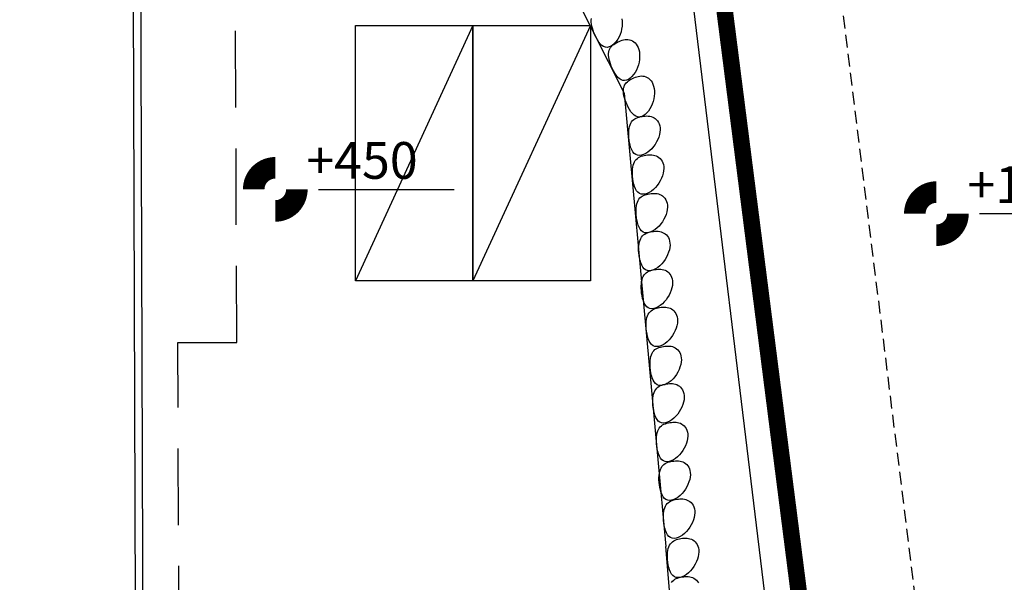
# Model space of a CAD drawing. Units: millimetres. Extents: x -9208994 to -8049998, y -3367049 to -2212865.
# Drawn here: x -9007589 to -8988313, y -2546443 to -2535421 of the extents above; entities that cross this region are included whole.
import ezdxf

# ---------------------------------------------------------------- set-up
doc = ezdxf.new("R2010")
doc.units = ezdxf.units.MM
doc.header["$LTSCALE"] = 1000
for name, pattern in [('CEN', [62, 60, -1, 0, -1]), ('DASHED', [0.75, 0.5, -0.25]), ('HID', [2.3, 1.5, -0.8]), ('HIDDEN', [0.375, 0.25, -0.125])]:
    doc.linetypes.add(name, pattern=pattern)
doc.layers.get('0').update_dxf_attribs({"linetype": 'CONTINUOUS'})
for name, color, linetype in [('CAR', 8, 'CONTINUOUS'), ('CEN', 1, 'CEN'), ('F', 6, 'CONTINUOUS'), ('HID1', 6, 'HID'), ('SIT', 7, 'CONTINUOUS'), ('TIT', 2, 'CONTINUOUS'), ('담장선', 8, 'CONTINUOUS'), ('보도', 5, 'CONTINUOUS'), ('인도', 5, 'HIDDEN')]:
    doc.layers.add(name, color=color, linetype=linetype)
doc.styles.add('TEXT(울릉도M)', font='H2GTRE.TTF')

msp = doc.modelspace()

# ---------------------------------------------------------------- linework, layer by layer
at = {"layer": 'CAR'}
for points in [[(-8998714.9, -2535534.2), (-8998714.9, -2540534.2), (-9001014.9, -2540534.2), (-9001014.9, -2535534.2), (-8998714.9, -2535534.2), (-9001014.9, -2540534.2)], [(-8996414.9, -2535534.2), (-8996414.9, -2540534.2), (-8998714.9, -2540534.2), (-8998714.9, -2535534.2), (-8996414.9, -2535534.2), (-8998714.9, -2540534.2)]]:
    msp.add_lwpolyline(points, dxfattribs=at)
at = {"layer": 'CEN'}
msp.add_lwpolyline([(-9015350.6, -2477781.6), (-9015114.8, -2549781.2), (-9005314.9, -2549749.1), (-9005418, -2518249.3), (-9000918.1, -2518234.5), (-9000947.5, -2509234.6), (-9005447.5, -2509249.3), (-9005550.7, -2477749.5)], close=True, dxfattribs=at)
at = {"layer": 'F'}
msp.add_lwpolyline([(-9005401.2, -2477574), (-9015501.2, -2477608.3), (-9015264.2, -2549956.7), (-9005164.3, -2549923.6), (-9005267.6, -2518373.8), (-9000792.6, -2518359.1), (-9000822.9, -2509109.2), (-9005297.9, -2509123.8), (-9005401.2, -2477575.2)], dxfattribs=at)
at = {"layer": 'HID1'}
msp.add_lwpolyline([(-9005164.3, -2549923.6), (-9004464.3, -2549921.3), (-9004491.1, -2541746.3), (-9003341.1, -2541742.6), (-9003362.4, -2535242.6), (-9004512.4, -2535246.4), (-9004567.6, -2518371.5)], dxfattribs=at)
at = {"layer": 'SIT'}
msp.add_line((-9003467.8, -2460538), (-8991765.1, -2556869.7), dxfattribs=at)
at = {"layer": 'TIT', "color": 7}
for p, q in [((-9001740.8, -2538745.5), (-8999086.5, -2538745.5)), ((-8988797.8, -2539221.2), (-8986143.5, -2539221.2))]:
    msp.add_line(p, q, dxfattribs=at)
for points in [[(-9003430.4, -2538745.5, 0, 0, 0), (-9003008, -2538745.5, 0, 0, 0.4142136), (-9002585.6, -2539167.9, 0, 0, 0), (-9002585.6, -2539590.3, 0, 0, 0), (-9002585.6, -2538956.7, 844.8, 844.8, 0.4142136), (-9002374.4, -2538745.5, 0, 0, 0), (-9001740.8, -2538745.5, 0, 0, 0), (-9002163.2, -2538745.5, 0, 0, 0.4142136), (-9002585.6, -2538323.1, 0, 0, 0), (-9002585.6, -2537900.7, 0, 0, 0), (-9002585.6, -2538534.3, 844.8, 844.8, 0.4142136), (-9002796.8, -2538745.5, 844.8, 844.8, 0.4142136)], [(-8990487.4, -2539221.2, 0, 0, 0), (-8990065, -2539221.2, 0, 0, 0.4142136), (-8989642.6, -2539643.6, 0, 0, 0), (-8989642.6, -2540066, 0, 0, 0), (-8989642.6, -2539432.4, 844.8, 844.8, 0.4142136), (-8989431.4, -2539221.2, 0, 0, 0), (-8988797.8, -2539221.2, 0, 0, 0), (-8989220.2, -2539221.2, 0, 0, 0.4142136), (-8989642.6, -2538798.8, 0, 0, 0), (-8989642.6, -2538376.4, 0, 0, 0), (-8989642.6, -2539010, 844.8, 844.8, 0.4142136), (-8989853.8, -2539221.2, 844.8, 844.8, 0.4142136)]]:
    msp.add_lwpolyline(points, format="xyseb", dxfattribs=at)
at = {"layer": '담장선', "linetype": 'DASHED', "const_width": 300}
msp.add_lwpolyline([(-9003305.7, -2460538), (-8990591.7, -2560354.1), (-8991143.7, -2566278.5), (-8992069.5, -2569705.2)], dxfattribs=at)
at = {"layer": '담장선', "color": 5}
for points in [[(-9003456.9, -2460538), (-8990742.6, -2560356.7), (-8991291.9, -2566251.8), (-8992214.3, -2569666.1)], [(-9003154.4, -2460538), (-8990440.8, -2560351.6), (-8990995.5, -2566305.2), (-8991924.7, -2569744.3)]]:
    msp.add_lwpolyline(points, dxfattribs=at)
at = {"layer": '보도'}
for p, q in [((-8997092.5, -2534215.7), (-8995753, -2536863.6)), ((-8995753, -2536863.6), (-8994941.4, -2545743.8))]:
    msp.add_line(p, q, dxfattribs=at)
for points in [[(-8995797.9, -2535401.6), (-8995793.1, -2535449.2), (-8995792.6, -2535499.6), (-8995796.4, -2535551.6), (-8995804.6, -2535604.5), (-8995817.1, -2535657.2), (-8995834, -2535708.7), (-8995855.2, -2535758.2), (-8995880.6, -2535804.6), (-8995909.8, -2535846.9), (-8995941.8, -2535884.2), (-8995976.1, -2535915.5), (-8996012, -2535939.8), (-8996048.7, -2535956.2), (-8996085.6, -2535963.6), (-8996121.9, -2535961.1), (-8996157, -2535948.1), (-8996190.6, -2535925.7), (-8996222.5, -2535895.4), (-8996252.4, -2535858.9), (-8996280.1, -2535817.5), (-8996305.5, -2535772.8), (-8996328.2, -2535726.4), (-8996348, -2535679.8), (-8996364.8, -2535634.2), (-8996378.3, -2535590.1), (-8996388.6, -2535547.8), (-8996395.4, -2535507.3), (-8996398.8, -2535469), (-8996398.5, -2535433), (-8996394.6, -2535399.5)], [(-8994826.9, -2546443.3), (-8994807.6, -2546420), (-8994785.8, -2546400.3), (-8994761.8, -2546383.8), (-8994735.9, -2546370.2), (-8994708.5, -2546359.1), (-8994679.8, -2546350.3), (-8994650.4, -2546343.3), (-8994620.4, -2546337.8), (-8994590.2, -2546333.5), (-8994559.9, -2546330.8), (-8994529.9, -2546329.8), (-8994500.3, -2546331.1), (-8994471.2, -2546334.8), (-8994442.8, -2546341.4), (-8994415.3, -2546351.2), (-8994389, -2546364.4), (-8994364, -2546381.5), (-8994340.8, -2546402.4), (-8994320, -2546426.9), (-8994302, -2546455)]]:
    msp.add_lwpolyline(points, dxfattribs=at)
for points in [[(-8995651.2, -2535816.6), (-8995622.3, -2535825.6), (-8995594, -2535838.8), (-8995566.9, -2535856.2), (-8995541.5, -2535877.8), (-8995518.3, -2535903.8), (-8995497.9, -2535934.3), (-8995480.7, -2535969.2), (-8995467.3, -2536008.7), (-8995458.1, -2536052.6), (-8995453.3, -2536100.3), (-8995452.8, -2536150.6), (-8995456.6, -2536202.7), (-8995464.8, -2536255.5), (-8995477.3, -2536308.2), (-8995494.1, -2536359.8), (-8995515.4, -2536409.2), (-8995540.8, -2536455.6), (-8995569.9, -2536497.9), (-8995602, -2536535.2), (-8995636.3, -2536566.5), (-8995672.2, -2536590.9), (-8995708.9, -2536607.2), (-8995745.7, -2536614.6), (-8995782, -2536612.1), (-8995817.1, -2536599.1), (-8995850.7, -2536576.7), (-8995882.6, -2536546.5), (-8995912.6, -2536509.9), (-8995940.3, -2536468.5), (-8995965.7, -2536423.9), (-8995988.4, -2536377.4), (-8996008.2, -2536330.8), (-8996025, -2536285.2), (-8996038.5, -2536241.2), (-8996048.8, -2536198.8), (-8996055.6, -2536158.4), (-8996059, -2536120), (-8996058.7, -2536084), (-8996054.7, -2536050.5), (-8996047, -2536019.7), (-8996035.3, -2535991.8), (-8996020.2, -2535966.6), (-8996002.1, -2535943.8), (-8995981.3, -2535923.3), (-8995958.3, -2535904.7), (-8995933.5, -2535887.9), (-8995907.3, -2535872.6), (-8995880.2, -2535858.5), (-8995852.6, -2535845.7), (-8995824.5, -2535834.2), (-8995796, -2535824.6), (-8995767.3, -2535817.1), (-8995738.4, -2535812.2), (-8995709.3, -2535810.2), (-8995680.2, -2535811.5)], [(-8995362, -2536530.6), (-8995333.2, -2536539.7), (-8995304.9, -2536552.8), (-8995277.8, -2536570.2), (-8995252.4, -2536591.9), (-8995229.2, -2536617.9), (-8995208.7, -2536648.3), (-8995191.5, -2536683.3), (-8995178.1, -2536722.8), (-8995169, -2536766.7), (-8995164.1, -2536814.3), (-8995163.6, -2536864.7), (-8995167.5, -2536916.7), (-8995175.6, -2536969.6), (-8995188.2, -2537022.3), (-8995205, -2537073.8), (-8995226.2, -2537123.3), (-8995251.7, -2537169.7), (-8995280.8, -2537212), (-8995312.9, -2537249.3), (-8995347.2, -2537280.6), (-8995383.1, -2537304.9), (-8995419.8, -2537321.3), (-8995456.6, -2537328.7), (-8995492.9, -2537326.2), (-8995528, -2537313.2), (-8995561.6, -2537290.8), (-8995593.5, -2537260.5), (-8995623.4, -2537224), (-8995651.2, -2537182.6), (-8995676.5, -2537137.9), (-8995699.2, -2537091.5), (-8995719.1, -2537044.9), (-8995735.8, -2536999.3), (-8995749.4, -2536955.3), (-8995759.6, -2536912.9), (-8995766.5, -2536872.5), (-8995769.8, -2536834.1), (-8995769.6, -2536798.1), (-8995765.6, -2536764.6), (-8995757.8, -2536733.8), (-8995746.2, -2536705.9), (-8995731.1, -2536680.7), (-8995713, -2536657.9), (-8995692.2, -2536637.3), (-8995669.2, -2536618.8), (-8995644.4, -2536601.9), (-8995618.2, -2536586.6), (-8995591.1, -2536572.6), (-8995563.5, -2536559.7), (-8995535.4, -2536548.3), (-8995506.9, -2536538.6), (-8995478.2, -2536531.2), (-8995449.3, -2536526.3), (-8995420.2, -2536524.3), (-8995391.1, -2536525.6)], [(-8995170.9, -2537342.2), (-8995145.9, -2537359.3), (-8995122.7, -2537380.1), (-8995101.8, -2537404.7), (-8995083.9, -2537432.8), (-8995069.3, -2537464.5), (-8995058.6, -2537499.6), (-8995052.3, -2537538), (-8995051, -2537579.7), (-8995055.1, -2537624.4), (-8995064.4, -2537671.3), (-8995078.6, -2537719.6), (-8995097.4, -2537768.3), (-8995120.6, -2537816.5), (-8995148, -2537863.2), (-8995179.2, -2537907.6), (-8995213.9, -2537948.7), (-8995251.8, -2537985.7), (-8995292, -2538017.6), (-8995333.5, -2538044), (-8995375.5, -2538063.9), (-8995416.9, -2538076.7), (-8995456.8, -2538081.6), (-8995494.2, -2538078), (-8995528.2, -2538065), (-8995557.9, -2538042.3), (-8995583.6, -2538011.1), (-8995605.2, -2537972.8), (-8995623.2, -2537929.1), (-8995637.7, -2537881.4), (-8995648.9, -2537831.3), (-8995657, -2537780.3), (-8995662.4, -2537729.9), (-8995665.1, -2537681.5), (-8995665.2, -2537635.4), (-8995662.7, -2537591.8), (-8995657.5, -2537551.2), (-8995649.5, -2537513.5), (-8995638.7, -2537479.1), (-8995625.1, -2537448.3), (-8995608.7, -2537421.1), (-8995589.5, -2537397.8), (-8995567.7, -2537378), (-8995543.6, -2537361.6), (-8995517.8, -2537348), (-8995490.3, -2537336.9), (-8995461.7, -2537328.1), (-8995432.2, -2537321.1), (-8995402.2, -2537315.5), (-8995372, -2537311.3), (-8995341.8, -2537308.5), (-8995311.8, -2537307.6), (-8995282.1, -2537308.9), (-8995253, -2537312.6), (-8995224.6, -2537319.2), (-8995197.2, -2537328.9)], [(-8995099.9, -2538102.1), (-8995074.9, -2538119.2), (-8995051.7, -2538140.1), (-8995030.9, -2538164.6), (-8995012.9, -2538192.7), (-8994998.3, -2538224.4), (-8994987.6, -2538259.5), (-8994981.4, -2538297.9), (-8994980.1, -2538339.6), (-8994984.1, -2538384.3), (-8994993.4, -2538431.2), (-8995007.6, -2538479.5), (-8995026.5, -2538528.2), (-8995049.7, -2538576.4), (-8995077.1, -2538623.2), (-8995108.2, -2538667.5), (-8995142.9, -2538708.6), (-8995180.8, -2538745.6), (-8995221, -2538777.6), (-8995262.6, -2538803.9), (-8995304.6, -2538823.8), (-8995346, -2538836.6), (-8995385.8, -2538841.6), (-8995423.3, -2538837.9), (-8995457.2, -2538824.9), (-8995487, -2538802.2), (-8995512.6, -2538771), (-8995534.3, -2538732.8), (-8995552.2, -2538689), (-8995566.7, -2538641.4), (-8995577.9, -2538591.3), (-8995586.1, -2538540.2), (-8995591.5, -2538489.8), (-8995594.2, -2538441.4), (-8995594.3, -2538395.3), (-8995591.8, -2538351.8), (-8995586.5, -2538311.1), (-8995578.5, -2538273.4), (-8995567.8, -2538239.1), (-8995554.2, -2538208.2), (-8995537.8, -2538181), (-8995518.5, -2538157.7), (-8995496.7, -2538138), (-8995472.7, -2538121.5), (-8995446.8, -2538107.9), (-8995419.4, -2538096.8), (-8995390.8, -2538088), (-8995361.3, -2538081), (-8995331.3, -2538075.5), (-8995301.1, -2538071.2), (-8995270.9, -2538068.5), (-8995240.8, -2538067.5), (-8995211.2, -2538068.8), (-8995182.1, -2538072.5), (-8995153.7, -2538079.1), (-8995126.3, -2538088.9)], [(-8995027.4, -2538857.9), (-8995002.4, -2538875), (-8994979.3, -2538895.9), (-8994958.4, -2538920.4), (-8994940.4, -2538948.5), (-8994925.8, -2538980.2), (-8994915.2, -2539015.3), (-8994908.9, -2539053.7), (-8994907.6, -2539095.4), (-8994911.7, -2539140.1), (-8994920.9, -2539187), (-8994935.1, -2539235.3), (-8994954, -2539284), (-8994977.2, -2539332.2), (-8995004.6, -2539378.9), (-8995035.7, -2539423.3), (-8995070.5, -2539464.4), (-8995108.3, -2539501.4), (-8995148.6, -2539533.4), (-8995190.1, -2539559.7), (-8995232.1, -2539579.6), (-8995273.5, -2539592.4), (-8995313.4, -2539597.3), (-8995350.8, -2539593.7), (-8995384.7, -2539580.7), (-8995414.5, -2539558), (-8995440.1, -2539526.8), (-8995461.8, -2539488.5), (-8995479.8, -2539444.8), (-8995494.2, -2539397.2), (-8995505.4, -2539347), (-8995513.6, -2539296), (-8995519, -2539245.6), (-8995521.7, -2539197.2), (-8995521.8, -2539151.1), (-8995519.3, -2539107.6), (-8995514, -2539066.9), (-8995506.1, -2539029.2), (-8995495.3, -2538994.9), (-8995481.7, -2538964), (-8995465.3, -2538936.8), (-8995446, -2538913.5), (-8995424.2, -2538893.8), (-8995400.2, -2538877.3), (-8995374.3, -2538863.7), (-8995346.9, -2538852.6), (-8995318.3, -2538843.8), (-8995288.8, -2538836.8), (-8995258.8, -2538831.3), (-8995228.6, -2538827), (-8995198.4, -2538824.3), (-8995168.4, -2538823.3), (-8995138.7, -2538824.6), (-8995109.6, -2538828.3), (-8995081.2, -2538834.9), (-8995053.8, -2538844.6)], [(-8994977.3, -2539600.5), (-8994952.3, -2539617.5), (-8994929.1, -2539638.4), (-8994908.3, -2539662.9), (-8994890.3, -2539691), (-8994875.7, -2539722.7), (-8994865, -2539757.8), (-8994858.8, -2539796.2), (-8994857.5, -2539837.9), (-8994861.5, -2539882.6), (-8994870.8, -2539929.6), (-8994885, -2539977.8), (-8994903.9, -2540026.5), (-8994927.1, -2540074.7), (-8994954.4, -2540121.5), (-8994985.6, -2540165.8), (-8995020.3, -2540206.9), (-8995058.2, -2540243.9), (-8995098.4, -2540275.9), (-8995140, -2540302.2), (-8995181.9, -2540322.1), (-8995223.3, -2540334.9), (-8995263.2, -2540339.9), (-8995300.6, -2540336.2), (-8995334.6, -2540323.2), (-8995364.4, -2540300.5), (-8995390, -2540269.3), (-8995411.7, -2540231.1), (-8995429.6, -2540187.4), (-8995444.1, -2540139.7), (-8995455.3, -2540089.6), (-8995463.5, -2540038.5), (-8995468.8, -2539988.2), (-8995471.6, -2539939.7), (-8995471.7, -2539893.6), (-8995469.1, -2539850.1), (-8995463.9, -2539809.4), (-8995455.9, -2539771.7), (-8995445.2, -2539737.4), (-8995431.6, -2539706.5), (-8995415.2, -2539679.3), (-8995395.9, -2539656), (-8995374.1, -2539636.3), (-8995350.1, -2539619.8), (-8995324.2, -2539606.2), (-8995296.8, -2539595.1), (-8995268.1, -2539586.3), (-8995238.7, -2539579.3), (-8995208.7, -2539573.8), (-8995178.5, -2539569.5), (-8995148.2, -2539566.8), (-8995118.2, -2539565.8), (-8995088.6, -2539567.1), (-8995059.5, -2539570.8), (-8995031.1, -2539577.4), (-8995003.6, -2539587.2)], [(-8994927, -2540343.3), (-8994902, -2540360.4), (-8994878.9, -2540381.2), (-8994858, -2540405.7), (-8994840, -2540433.9), (-8994825.4, -2540465.5), (-8994814.7, -2540500.6), (-8994808.5, -2540539), (-8994807.2, -2540580.7), (-8994811.3, -2540625.4), (-8994820.5, -2540672.4), (-8994834.7, -2540720.7), (-8994853.6, -2540769.4), (-8994876.8, -2540817.5), (-8994904.2, -2540864.3), (-8994935.3, -2540908.7), (-8994970.1, -2540949.8), (-8995007.9, -2540986.7), (-8995048.2, -2541018.7), (-8995089.7, -2541045), (-8995131.7, -2541065), (-8995173.1, -2541077.8), (-8995213, -2541082.7), (-8995250.4, -2541079), (-8995284.3, -2541066), (-8995314.1, -2541043.3), (-8995339.7, -2541012.1), (-8995361.4, -2540973.9), (-8995379.4, -2540930.2), (-8995393.8, -2540882.5), (-8995405, -2540832.4), (-8995413.2, -2540781.4), (-8995418.6, -2540731), (-8995421.3, -2540682.5), (-8995421.4, -2540636.4), (-8995418.9, -2540592.9), (-8995413.6, -2540552.2), (-8995405.7, -2540514.6), (-8995394.9, -2540480.2), (-8995381.3, -2540449.3), (-8995364.9, -2540422.1), (-8995345.6, -2540398.8), (-8995323.8, -2540379.1), (-8995299.8, -2540362.6), (-8995273.9, -2540349), (-8995246.5, -2540338), (-8995217.9, -2540329.1), (-8995188.4, -2540322.1), (-8995158.4, -2540316.6), (-8995128.2, -2540312.4), (-8995098, -2540309.6), (-8995068, -2540308.7), (-8995038.3, -2540309.9), (-8995009.2, -2540313.6), (-8994980.8, -2540320.2), (-8994953.4, -2540330)], [(-8994830.1, -2541086.6), (-8994805.1, -2541103.7), (-8994781.9, -2541124.6), (-8994761.1, -2541149.1), (-8994743.1, -2541177.2), (-8994728.5, -2541208.9), (-8994717.8, -2541244), (-8994711.6, -2541282.4), (-8994710.3, -2541324.1), (-8994714.3, -2541368.8), (-8994723.6, -2541415.8), (-8994737.8, -2541464), (-8994756.6, -2541512.7), (-8994779.9, -2541560.9), (-8994807.2, -2541607.7), (-8994838.4, -2541652), (-8994873.1, -2541693.1), (-8994911, -2541730.1), (-8994951.2, -2541762.1), (-8994992.8, -2541788.4), (-8995034.7, -2541808.3), (-8995076.1, -2541821.1), (-8995116, -2541826.1), (-8995153.4, -2541822.4), (-8995187.4, -2541809.4), (-8995217.2, -2541786.7), (-8995242.8, -2541755.5), (-8995264.5, -2541717.3), (-8995282.4, -2541673.5), (-8995296.9, -2541625.9), (-8995308.1, -2541575.8), (-8995316.3, -2541524.7), (-8995321.6, -2541474.3), (-8995324.4, -2541425.9), (-8995324.5, -2541379.8), (-8995321.9, -2541336.3), (-8995316.7, -2541295.6), (-8995308.7, -2541257.9), (-8995298, -2541223.6), (-8995284.4, -2541192.7), (-8995268, -2541165.5), (-8995248.7, -2541142.2), (-8995226.9, -2541122.5), (-8995202.9, -2541106), (-8995177, -2541092.4), (-8995149.6, -2541081.3), (-8995120.9, -2541072.5), (-8995091.5, -2541065.5), (-8995061.5, -2541060), (-8995031.2, -2541055.7), (-8995001, -2541053), (-8994971, -2541052), (-8994941.4, -2541053.3), (-8994912.3, -2541057), (-8994883.9, -2541063.6), (-8994856.4, -2541073.4)], [(-8994754.9, -2541849.4), (-8994729.9, -2541866.5), (-8994706.7, -2541887.3), (-8994685.9, -2541911.9), (-8994667.9, -2541940), (-8994653.3, -2541971.7), (-8994642.6, -2542006.7), (-8994636.4, -2542045.2), (-8994635.1, -2542086.8), (-8994639.1, -2542131.6), (-8994648.4, -2542178.5), (-8994662.6, -2542226.8), (-8994681.5, -2542275.5), (-8994704.7, -2542323.7), (-8994732, -2542370.4), (-8994763.2, -2542414.8), (-8994797.9, -2542455.9), (-8994835.8, -2542492.8), (-8994876, -2542524.8), (-8994917.6, -2542551.2), (-8994959.5, -2542571.1), (-8995000.9, -2542583.9), (-8995040.8, -2542588.8), (-8995078.2, -2542585.2), (-8995112.2, -2542572.2), (-8995142, -2542549.5), (-8995167.6, -2542518.3), (-8995189.3, -2542480), (-8995207.2, -2542436.3), (-8995221.7, -2542388.6), (-8995232.9, -2542338.5), (-8995241.1, -2542287.5), (-8995246.4, -2542237.1), (-8995249.2, -2542188.6), (-8995249.3, -2542142.5), (-8995246.7, -2542099), (-8995241.5, -2542058.3), (-8995233.5, -2542020.7), (-8995222.8, -2541986.3), (-8995209.2, -2541955.4), (-8995192.8, -2541928.3), (-8995173.5, -2541905), (-8995151.7, -2541885.2), (-8995127.7, -2541868.7), (-8995101.8, -2541855.1), (-8995074.4, -2541844.1), (-8995045.8, -2541835.2), (-8995016.3, -2541828.2), (-8994986.3, -2541822.7), (-8994956.1, -2541818.5), (-8994925.8, -2541815.7), (-8994895.8, -2541814.8), (-8994866.2, -2541816), (-8994837.1, -2541819.8), (-8994808.7, -2541826.4), (-8994781.2, -2541836.1)], [(-8994699.4, -2542584.3), (-8994674.4, -2542601.3), (-8994651.2, -2542622.2), (-8994630.4, -2542646.7), (-8994612.4, -2542674.9), (-8994597.8, -2542706.5), (-8994587.1, -2542741.6), (-8994580.8, -2542780), (-8994579.6, -2542821.7), (-8994583.6, -2542866.4), (-8994592.9, -2542913.4), (-8994607.1, -2542961.7), (-8994625.9, -2543010.3), (-8994649.2, -2543058.5), (-8994676.5, -2543105.3), (-8994707.7, -2543149.6), (-8994742.4, -2543190.7), (-8994780.3, -2543227.7), (-8994820.5, -2543259.7), (-8994862.1, -2543286), (-8994904, -2543305.9), (-8994945.4, -2543318.7), (-8994985.3, -2543323.7), (-8995022.7, -2543320), (-8995056.7, -2543307), (-8995086.5, -2543284.3), (-8995112.1, -2543253.1), (-8995133.8, -2543214.9), (-8995151.7, -2543171.2), (-8995166.2, -2543123.5), (-8995177.4, -2543073.4), (-8995185.6, -2543022.3), (-8995190.9, -2542972), (-8995193.7, -2542923.5), (-8995193.8, -2542877.4), (-8995191.2, -2542833.9), (-8995186, -2542793.2), (-8995178, -2542755.5), (-8995167.2, -2542721.2), (-8995153.7, -2542690.3), (-8995137.3, -2542663.1), (-8995118, -2542639.8), (-8995096.2, -2542620.1), (-8995072.2, -2542603.6), (-8995046.3, -2542590), (-8995018.9, -2542578.9), (-8994990.2, -2542570.1), (-8994960.8, -2542563.1), (-8994930.8, -2542557.6), (-8994900.5, -2542553.3), (-8994870.3, -2542550.6), (-8994840.3, -2542549.6), (-8994810.7, -2542550.9), (-8994781.5, -2542554.6), (-8994753.2, -2542561.2), (-8994725.7, -2542571)], [(-8994629, -2543341.6), (-8994604, -2543358.6), (-8994580.9, -2543379.5), (-8994560, -2543404), (-8994542, -2543432.2), (-8994527.4, -2543463.8), (-8994516.7, -2543498.9), (-8994510.5, -2543537.3), (-8994509.2, -2543579), (-8994513.3, -2543623.7), (-8994522.5, -2543670.7), (-8994536.7, -2543719), (-8994555.6, -2543767.7), (-8994578.8, -2543815.8), (-8994606.2, -2543862.6), (-8994637.3, -2543907), (-8994672.1, -2543948.1), (-8994709.9, -2543985), (-8994750.1, -2544017), (-8994791.7, -2544043.3), (-8994833.7, -2544063.3), (-8994875.1, -2544076.1), (-8994915, -2544081), (-8994952.4, -2544077.3), (-8994986.3, -2544064.3), (-8995016.1, -2544041.6), (-8995041.7, -2544010.4), (-8995063.4, -2543972.2), (-8995081.4, -2543928.5), (-8995095.8, -2543880.8), (-8995107, -2543830.7), (-8995115.2, -2543779.7), (-8995120.6, -2543729.3), (-8995123.3, -2543680.8), (-8995123.4, -2543634.7), (-8995120.9, -2543591.2), (-8995115.6, -2543550.5), (-8995107.6, -2543512.9), (-8995096.9, -2543478.5), (-8995083.3, -2543447.6), (-8995066.9, -2543420.4), (-8995047.6, -2543397.1), (-8995025.8, -2543377.4), (-8995001.8, -2543360.9), (-8994975.9, -2543347.3), (-8994948.5, -2543336.3), (-8994919.9, -2543327.4), (-8994890.4, -2543320.4), (-8994860.4, -2543314.9), (-8994830.2, -2543310.7), (-8994800, -2543307.9), (-8994769.9, -2543307), (-8994740.3, -2543308.2), (-8994711.2, -2543311.9), (-8994682.8, -2543318.5), (-8994655.4, -2543328.3)], [(-8994579.3, -2544097.7), (-8994554.3, -2544114.8), (-8994531.1, -2544135.6), (-8994510.2, -2544160.1), (-8994492.2, -2544188.3), (-8994477.6, -2544219.9), (-8994467, -2544255), (-8994460.7, -2544293.4), (-8994459.4, -2544335.1), (-8994463.5, -2544379.8), (-8994472.7, -2544426.8), (-8994486.9, -2544475.1), (-8994505.8, -2544523.8), (-8994529, -2544572), (-8994556.4, -2544618.7), (-8994587.6, -2544663.1), (-8994622.3, -2544704.2), (-8994660.2, -2544741.1), (-8994700.4, -2544773.1), (-8994741.9, -2544799.4), (-8994783.9, -2544819.4), (-8994825.3, -2544832.2), (-8994865.2, -2544837.1), (-8994902.6, -2544833.4), (-8994936.6, -2544820.4), (-8994966.3, -2544797.8), (-8994991.9, -2544766.5), (-8995013.6, -2544728.3), (-8995031.6, -2544684.6), (-8995046.1, -2544636.9), (-8995057.3, -2544586.8), (-8995065.4, -2544535.8), (-8995070.8, -2544485.4), (-8995073.5, -2544436.9), (-8995073.6, -2544390.8), (-8995071.1, -2544347.3), (-8995065.8, -2544306.6), (-8995057.9, -2544269), (-8995047.1, -2544234.6), (-8995033.5, -2544203.7), (-8995017.1, -2544176.6), (-8994997.9, -2544153.2), (-8994976.1, -2544133.5), (-8994952, -2544117), (-8994926.2, -2544103.4), (-8994898.7, -2544092.4), (-8994870.1, -2544083.5), (-8994840.6, -2544076.5), (-8994810.6, -2544071), (-8994780.4, -2544066.8), (-8994750.2, -2544064), (-8994720.2, -2544063.1), (-8994690.5, -2544064.3), (-8994661.4, -2544068.1), (-8994633, -2544074.6), (-8994605.6, -2544084.4)], [(-8994493.1, -2544843.8), (-8994468.1, -2544860.8), (-8994444.9, -2544881.7), (-8994424.1, -2544906.2), (-8994406.1, -2544934.4), (-8994391.5, -2544966), (-8994380.8, -2545001.1), (-8994374.5, -2545039.5), (-8994373.2, -2545081.2), (-8994377.3, -2545125.9), (-8994386.6, -2545172.9), (-8994400.8, -2545221.2), (-8994419.6, -2545269.9), (-8994442.9, -2545318), (-8994470.2, -2545364.8), (-8994501.4, -2545409.2), (-8994536.1, -2545450.3), (-8994574, -2545487.2), (-8994614.2, -2545519.2), (-8994655.7, -2545545.5), (-8994697.7, -2545565.4), (-8994739.1, -2545578.2), (-8994779, -2545583.2), (-8994816.4, -2545579.5), (-8994850.4, -2545566.5), (-8994880.2, -2545543.8), (-8994905.8, -2545512.6), (-8994927.4, -2545474.4), (-8994945.4, -2545430.7), (-8994959.9, -2545383), (-8994971.1, -2545332.9), (-8994979.3, -2545281.9), (-8994984.6, -2545231.5), (-8994987.4, -2545183), (-8994987.5, -2545136.9), (-8994984.9, -2545093.4), (-8994979.7, -2545052.7), (-8994971.7, -2545015.1), (-8994960.9, -2544980.7), (-8994947.4, -2544949.8), (-8994930.9, -2544922.6), (-8994911.7, -2544899.3), (-8994889.9, -2544879.6), (-8994865.9, -2544863.1), (-8994840, -2544849.5), (-8994812.5, -2544838.5), (-8994783.9, -2544829.6), (-8994754.4, -2544822.6), (-8994724.4, -2544817.1), (-8994694.2, -2544812.8), (-8994664, -2544810.1), (-8994634, -2544809.2), (-8994604.3, -2544810.4), (-8994575.2, -2544814.1), (-8994546.9, -2544820.7), (-8994519.4, -2544830.5)], [(-8994413, -2545612), (-8994388, -2545629), (-8994364.9, -2545649.9), (-8994344, -2545674.4), (-8994326, -2545702.6), (-8994311.4, -2545734.2), (-8994300.7, -2545769.3), (-8994294.5, -2545807.7), (-8994293.2, -2545849.4), (-8994297.3, -2545894.1), (-8994306.5, -2545941.1), (-8994320.7, -2545989.4), (-8994339.6, -2546038.1), (-8994362.8, -2546086.2), (-8994390.2, -2546133), (-8994421.3, -2546177.4), (-8994456.1, -2546218.5), (-8994493.9, -2546255.4), (-8994534.1, -2546287.4), (-8994575.7, -2546313.7), (-8994617.7, -2546333.6), (-8994659.1, -2546346.4), (-8994698.9, -2546351.4), (-8994736.4, -2546347.7), (-8994770.3, -2546334.7), (-8994800.1, -2546312), (-8994825.7, -2546280.8), (-8994847.4, -2546242.6), (-8994865.4, -2546198.9), (-8994879.8, -2546151.2), (-8994891, -2546101.1), (-8994899.2, -2546050.1), (-8994904.6, -2545999.7), (-8994907.3, -2545951.2), (-8994907.4, -2545905.1), (-8994904.9, -2545861.6), (-8994899.6, -2545820.9), (-8994891.6, -2545783.3), (-8994880.9, -2545748.9), (-8994867.3, -2545718), (-8994850.9, -2545690.8), (-8994831.6, -2545667.5), (-8994809.8, -2545647.8), (-8994785.8, -2545631.3), (-8994759.9, -2545617.7), (-8994732.5, -2545606.7), (-8994703.9, -2545597.8), (-8994674.4, -2545590.8), (-8994644.4, -2545585.3), (-8994614.2, -2545581), (-8994584, -2545578.3), (-8994553.9, -2545577.4), (-8994524.3, -2545578.6), (-8994495.2, -2545582.3), (-8994466.8, -2545588.9), (-8994439.4, -2545598.7)]]:
    msp.add_lwpolyline(points, close=True, dxfattribs=at)
at = {"layer": '보도', "linetype": 'Continuous'}
msp.add_lwpolyline([(-8994115.5, -2560739.6), (-8993713.3, -2560431.9), (-8994941.4, -2545743.8)], dxfattribs=at)
at = {"layer": '인도'}
msp.add_line((-9000705.6, -2460538), (-8988250.8, -2561403.5), dxfattribs=at)

# ---------------------------------------------------------------- texts
at = {"color": 7, "style": 'TEXT(울릉도M)'}
for s, p in [('+450', (-9001977.9, -2538538.9)), ('+1800', (-8989034.9, -2539014.6))]:
    msp.add_text(s, height=720, dxfattribs=at).set_placement(p)

doc.saveas('drawing.dxf')
